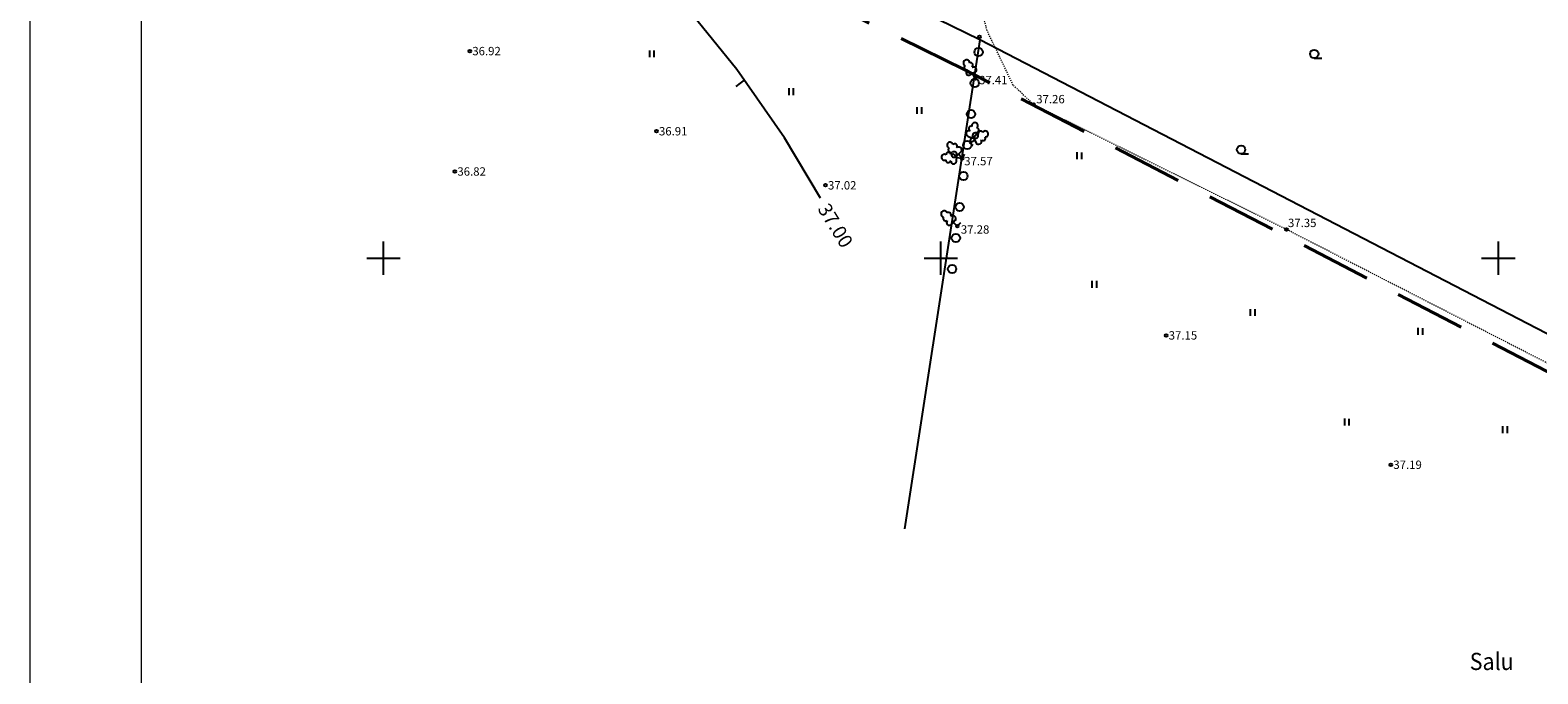
# Model space of a CAD drawing. Units: millimetres. Extents: x 104 to 1020, y 606 to 1095.
# Drawn here: x 104 to 239, y 855 to 913 of the extents above; entities that cross this region are included whole.
import ezdxf
from ezdxf.enums import TextEntityAlignment as Align

# ---------------------------------------------------------------- set-up
doc = ezdxf.new("R2010")
doc.units = ezdxf.units.MM
doc.linetypes.add('DASHED', pattern=[19.049999999999997, 12.7, -6.35])
doc.linetypes.add('KOLVIK', pattern=[0.5207547169811321, 0.07547169811320754, 0, -0.4452830188679245])
for name, color, linetype in [('Haljastus_kraavid', 7, 'Continuous'), ('kinnistupiir_olev', 7, 'Continuous'), ('Kõrgused', 7, 'Continuous'), ('kõrgusjooned', 7, 'Continuous'), ('raam', 7, 'Continuous'), ('võrk', 7, 'Continuous')]:
    doc.layers.add(name, color=color, linetype=linetype)
doc.styles.add('ROMANS', font='ROMANS', dxfattribs={"height": 0.2})
doc.styles.get("Standard").update_dxf_attribs({"font": 'TIMES.TTF'})

# ---------------------------------------------------------------- blocks, each defined once
blk = doc.blocks.new('RIST')
at = {"layer": 'võrk', "color": 45, "linetype": 'Continuous'}
for p, q in [((0, -150.03), (0, 150.03)), ((-150.03, 0), (150.03, 0))]:
    blk.add_line(p, q, dxfattribs=at)
blk = doc.blocks.new('HEIN')
at = {"layer": 'Haljastus_kraavid', "color": 85, "linetype": 'Continuous'}
for p, q in [((0, 1.24), (0, 0)), ((0.8200000000000001, 1.22), (0.8200000000000001, 0))]:
    blk.add_line(p, q, dxfattribs=at)
blk = doc.blocks.new('RING01')
at = {"layer": 'Kõrgused', "color": 2, "linetype": 'Continuous'}
blk.add_circle((7.450580596923828e-11, -1.192092895507813e-09), 0.09999984477954815, dxfattribs=at)
blk = doc.blocks.new('HARVIK')
at = {"layer": 'Haljastus_kraavid', "color": 85, "linetype": 'Continuous'}
blk.add_line((-0.04, -0.74), (1.34, -0.74), dxfattribs=at)
blk.add_circle((-1.922860741615296e-05, -8.683204650878906e-05), 0.75, dxfattribs=at)
blk = doc.blocks.new('KLAIPU')
at = {"layer": 'Haljastus_kraavid', "color": 85, "linetype": 'Continuous'}
for p, q in [((-25.01, 103.02), (-25.01, 100.02)), ((25.01, 50.01), (-25.01, 50.01)), ((0, 0), (0, 50.01)), ((40.01, 0), (0, 0)), ((25.01, 103.02), (25.01, 100.02))]:
    blk.add_line(p, q, dxfattribs=at)
for centre, radius, start, end in [((-20.48697920799255, 124.7177766418457), 22.36567890242133, 105.2441, 257.0790333333333), ((-0.482507848739624, 159.7256015014648), 29.16127753881861, 332.5799000000001, 207.4201000000001), ((19.52196350097656, 124.7177766418457), 22.36567890242133, 282.9209666666667, 74.7559), ((-25.48809704780579, 74.70659828186035), 25.00558919422448, 90.00000555555557, 270), ((24.52308134078979, 74.70659828186035), 25.00558919422448, 270, 89.99999444444443)]:
    blk.add_arc(centre, radius, start, end, dxfattribs=at)
blk = doc.blocks.new('V2LAIP')
at = {"layer": 'Haljastus_kraavid', "color": 85, "linetype": 'Continuous'}
for p, q in [((-64.01, 82.02), (-66.01, 86.02)), ((-46.01, 36.01), (1, 54.01)), ((0, 0), (-18, 47.01)), ((-8, 104.02), (-10, 108.02)), ((0, 0), (19, 46.01)), ((40.01, 0), (0, 0)), ((1, 54.01), (47.01, 35.01)), ((11, 104.02), (12, 108.02)), ((66.01, 81.02), (68.02, 85.02))]:
    blk.add_line(p, q, dxfattribs=at)
blk.add_lwpolyline([(1, 106.02), (-1, 98.02), (-1, 96.02), (0, 93.02), (2, 89.02), (2, 87.02), (1, 84.02), (-2, 78.02), (-2, 75.02), (-2, 74.02), (-1, 71.02), (3, 65.01), (4, 62.01), (3, 60.01), (1, 57.01), (1, 54.01)], dxfattribs=at)
for centre, radius, start, end in [((-58.468191614151, 149.3715299987793), 26.93184378203583, 111.5026944444445, 232.5173111111112), ((-58.468191614151, 149.3715299987793), 26.93184378203583, 350.4855555555556, 111.5001722222222), ((-22.37155541419983, 125.9651174926758), 21.21794602424574, 305.1344555555556, 116.7049611111112), ((24.68053001403809, 125.6025343322754), 21.21794602424574, 62.41201388888888, 233.9825194444445), ((61.13359735488892, 148.4498794555664), 26.93184378203583, 67.61680277777778, 188.6314194444445), ((61.13359735488892, 148.4498794555664), 26.93184378203583, 306.599663888889, 67.61428055555562), ((-68.90237551689148, 107.6347943115234), 21.21794602424574, 106.2979055555555, 277.8684111111111), ((-55.22513445854187, 59.27094192504883), 25.00558919422448, 111.5014333333334, 291.5003611111111), ((0.6118496704101563, 81.26732963562011), 25.00558919422448, 66.7655166666667, 111.5014916666667), ((56.5023787689209, 58.40997055053711), 25.00558919422449, 247.6166138888889, 67.61554166666667), ((70.92333432197572, 106.5572983551025), 21.21794602424574, 261.248563888889, 72.81906944444451)]:
    blk.add_arc(centre, radius, start, end, dxfattribs=at)

msp = doc.modelspace()

# ---------------------------------------------------------------- linework, layer by layer
at = {"color": 6, "linetype": 'DASHED', "lineweight": 50, "ltscale": 0.5}
msp.add_lwpolyline([(161.5574961758088, 930.1558982034969), (234.80848714595, 980.2551756155572), (277.4352389252876, 1068.426216219504), (340.8831534347487, 1036.0279484544), (511.9590017549893, 944.2294443194987), (901.0815543086114, 739.614108980913), (673.4813965535934, 655.9062425800073), (299.5778282729488, 850.8882310606323), (187.3919767763673, 909.0305329948644), (154.3292427789539, 925.2076978914347)], close=True, dxfattribs=at)
at = {"layer": 'Haljastus_kraavid', "color": 80, "linetype": 'KOLVIK', "lineweight": 15}
msp.add_lwpolyline([(240.0416175594333, 882.5100239854663), (216.2516175593961, 894.7000239849448), (193.5816175594706, 905.900023985131), (191.7373872063368, 907.6499007981628), (189.4116175594287, 912.5300239850193), (188.0716175594613, 917.56002398528), (190.092003834831, 919.9029611911982), (191.5516175594427, 920.3900239853546), (199.8216175594613, 921.0700239850565)], dxfattribs=at)
at = {"layer": 'Haljastus_kraavid', "color": 80, "linetype": 'Continuous'}
for centre in [(188.64161755941, 910.6100239850938), (188.3013583039178, 907.8307752296686), (187.9610990484257, 905.0515264751747), (187.62083979305, 902.2722777197495), (187.2805805375579, 899.4930289652556), (186.9403212820657, 896.7137802098304), (186.6000620265736, 893.9345314553365), (186.2598027710815, 891.1552826999113)]:
    msp.add_circle(centre, 0.3750000000000001, dxfattribs=at)
at = {"layer": 'kinnistupiir_olev', "color": 1, "linetype": 'Continuous'}
msp.add_line((188.7416175593867, 911.7100239847213), (182.001617559396, 867.8500239853173), dxfattribs=at)
msp.add_lwpolyline([(163.2516175593961, 927.6800239853918), (237.1616175594287, 978.2300239852055), (278.8016175594427, 1064.360023985094), (339.4916175593868, 1033.37002398487), (510.5516175594427, 941.580023984833), (893.7116175593588, 740.1000239853173), (673.6916175594566, 659.1800239853918), (300.9616175593588, 853.5500239845722), (188.7416175593868, 911.7100239847213), (160.2716175594147, 925.6400239853546), (163.2516175593961, 927.6800239853918)], dxfattribs=at)
at = {"layer": 'kõrgusjooned', "color": 159, "linetype": 'Continuous'}
msp.add_line((167.6516175594193, 908.1200239848703), (166.8516175593727, 907.5300239850193), dxfattribs=at)
msp.add_lwpolyline([(174.4516175594659, 897.5200239852428), (171.2316175593775, 902.9100239849075), (166.9616175593588, 909.06002398528), (160.421617559438, 917.150023985131), (157.7771676140152, 920.6445901435226), (156.9916175593868, 922.6200239848703), (152.0016175593961, 947.240023984982)], dxfattribs=at)
at = {"layer": 'raam', "color": 7, "linetype": 'Continuous', "lineweight": 20}
for p, q in [((103.5701087198549, 605.7567068776389), (103.5701087198549, 1095.411567003268)), ((113.5701087198549, 615.7567068776389), (113.5701087198549, 1085.411567003268))]:
    msp.add_line(p, q, dxfattribs=at)

# ---------------------------------------------------------------- block references
at = {"layer": 'Haljastus_kraavid', "color": 85, "linetype": 'Continuous', "xscale": 0.5, "yscale": 0.5}
for name, p in [('HEIN', (159.111617559382, 910.1400239853546)), ('HARVIK', (218.7493192562024, 910.4442498161542)), ('HEIN', (171.611617559382, 906.7600239854663)), ('HEIN', (183.1016175593727, 905.06002398528)), ('HARVIK', (212.1816175594472, 901.8600239850938)), ('HEIN', (197.4616175593587, 901.0000239847585)), ('HEIN', (198.8116175594519, 889.4800239852055)), ('HEIN', (213.001617559396, 886.9400239851683)), ('HEIN', (228.0416175594332, 885.2500239847585)), ('HEIN', (221.4516175594658, 877.1200239848703)), ('HEIN', (235.64161755941, 876.4400239851683))]:
    msp.add_blockref(name, p, dxfattribs=at)
at = {"layer": 'Haljastus_kraavid', "color": 85, "linetype": 'Continuous'}
for name, p, xscale, yscale, rotation in [('KLAIPU', (188.3516175593727, 908.2500239847585), 0.009998870907893623, 0.009998871013522148, 29.27490208626514), ('V2LAIP', (187.8416175593634, 902.4800239852055), 0.009996927466801355, 0.009996927343308926, 321.7528356557361), ('V2LAIP', (187.1716175594379, 901.080023984833), 0.009997340077913978, 0.00999733991920948, 65.33296894824332), ('KLAIPU', (186.7316175593774, 895.0000239847585), 0.00999623211302721, 0.009996232576668262, 47.00094935974555)]:
    msp.add_blockref(name, p, dxfattribs=dict(at, xscale=xscale, yscale=yscale, rotation=rotation))
at = {"layer": 'Kõrgused', "color": 7, "linetype": 'Continuous', "xscale": 1.200001862598583, "yscale": 1.200001862831414}
for p in [(188.7116175593587, 911.9700239854291), (143.001617559396, 910.7000239849448), (188.3516175593727, 908.2500239847585), (193.5816175594705, 905.900023985131), (159.7416175593867, 903.5100239854663), (187.1716175594379, 901.080023984833), (141.6616175594286, 899.900023985131), (174.9016175594193, 898.6600239849075), (186.7316175593774, 895.0000239847585), (216.251617559396, 894.7000239849448), (205.4616175593587, 885.2000239849448), (225.611617559382, 873.6000239853173)]:
    msp.add_blockref('RING01', p, dxfattribs=at)
at = {"layer": 'võrk', "color": 45, "linetype": 'Continuous', "xscale": 0.009997764835134149, "yscale": 0.009997764602303505}
for p in [(135.2616175594053, 892.1200239848703), (185.2616175594053, 892.1200239848703), (235.2616175594053, 892.1200239848703)]:
    msp.add_blockref('RIST', p, dxfattribs=at)

# ---------------------------------------------------------------- texts
at = {"layer": 'kinnistupiir_olev', "color": 1, "linetype": 'Continuous', "width": 0.9155844155844155}
msp.add_text('Salu', height=1.54, dxfattribs=at).set_placement((234.6641225029207, 855.7607494553332), align=Align.MIDDLE)
at = {"layer": 'Kõrgused', "color": 252, "linetype": 'Continuous'}
for s, p in [(' 36.92', (143.001617559396, 910.7000239849448)), (' 37.41', (188.4516175594658, 908.1000239853173)), (' 37.26', (193.5816175594705, 906.3900239853546)), (' 36.91', (159.7416175593867, 903.5100239854663)), (' 37.57', (187.1216175593913, 900.830023984833)), (' 36.82', (141.6616175594286, 899.900023985131)), (' 37.02', (174.9016175594193, 898.6600239849075)), (' 37.35', (216.1616175594286, 895.2900239847958)), (' 37.28', (186.8216175594612, 894.7000239849448)), (' 37.15', (205.4616175593587, 885.2000239849448)), (' 37.19', (225.611617559382, 873.6000239853173))]:
    msp.add_text(s, height=0.75, dxfattribs=at).set_placement(p, align=Align.MIDDLE_LEFT)
at = {"layer": 'kõrgusjooned', "color": 159, "linetype": 'Continuous', "style": 'ROMANS'}
msp.add_text('37.00', height=1.25, rotation=301.3969111150834, dxfattribs=at).set_placement((174.6908364677115, 896.8730214260876), align=Align.MIDDLE_LEFT)

doc.saveas('drawing.dxf')
